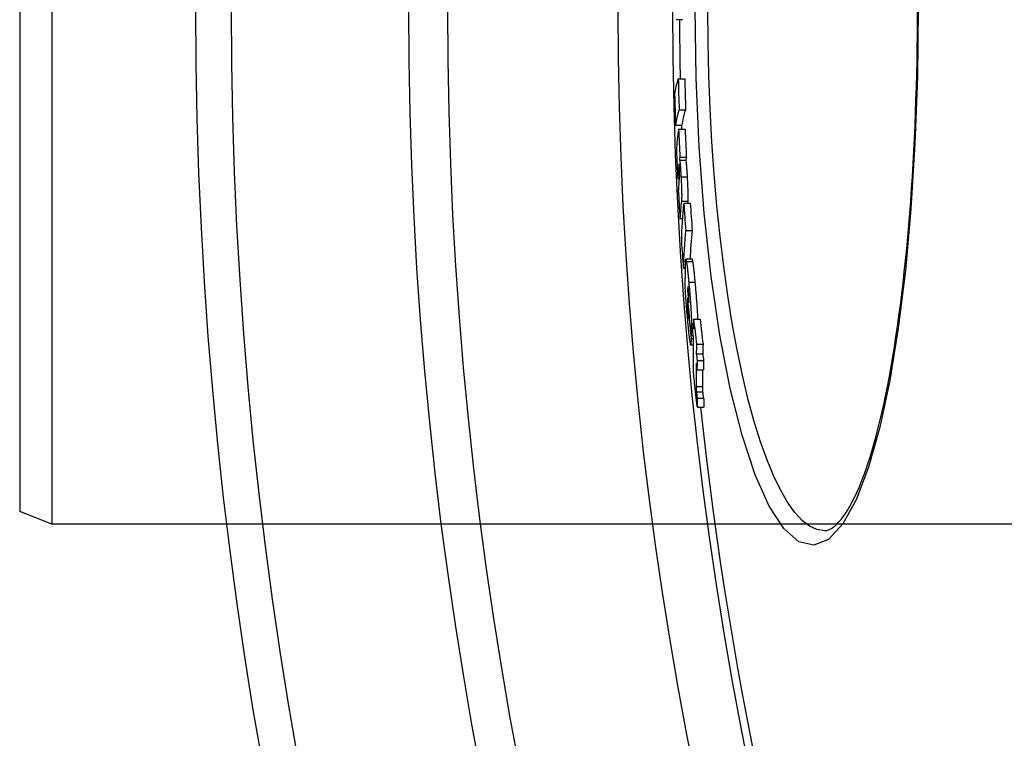
# Model space of a CAD drawing. Units: millimetres. Extents: x 3558 to 23632, y -2175 to 8499.
# Drawn here: x 19946 to 20099, y 1333 to 1444 of the extents above; entities that cross this region are included whole.
import ezdxf

# ---------------------------------------------------------------- set-up
doc = ezdxf.new("R2010")
doc.units = ezdxf.units.MM

msp = doc.modelspace()

# ---------------------------------------------------------------- linework, layer by layer
for p, q in [((19951.43, 1525.81), (19951.43, 1365.81)), ((19946.43, 1523.81), (19946.43, 1367.81)), ((20049.22, 1444.08), (20048.22, 1444.08)), ((20048.55, 1434.92), (20049.55, 1434.92)), ((20048.68, 1430.12), (20049.69, 1430.12)), ((20048.13, 1427.7), (20049.13, 1427.7)), ((20048.61, 1427.08), (20049.61, 1427.08)), ((20048.74, 1422.31), (20049.74, 1422.31)), ((20048.8, 1422.74), (20049.8, 1422.74)), ((20048.62, 1421.37), (20048.72, 1421.37)), ((20048.47, 1419.42), (20048.69, 1419.42)), ((20048.97, 1419.69), (20049.97, 1419.69)), ((20049.04, 1415.94), (20050.04, 1415.94)), ((20049.4, 1415.63), (20050.4, 1415.63)), ((20048.81, 1413.26), (20049.18, 1413.26)), ((20049.7, 1411.39), (20050.71, 1411.39)), ((20050.72, 1406.92), (20049.72, 1406.92)), ((20049.81, 1406.59), (20050.82, 1406.59)), ((20049.34, 1405.51), (20049.62, 1405.51)), ((20050.18, 1403.34), (20051.18, 1403.34)), ((20049.99, 1402.01), (20050.14, 1402.01)), ((20050.03, 1402.68), (20050.06, 1402.68)), ((20049.96, 1400.18), (20050.04, 1400.18)), ((20049.96, 1399.38), (20050.11, 1399.38)), ((20050.14, 1398.57), (20050.19, 1398.57)), ((20050.04, 1398.23), (20050.13, 1398.23)), ((20050.93, 1397.62), (20051.93, 1397.62)), ((20050.58, 1396.63), (20050.79, 1396.63)), ((20050.8, 1396.94), (20050.91, 1396.94)), ((20050.53, 1394.6), (20050.86, 1394.6)), ((20050.54, 1395.09), (20050.82, 1395.09)), ((20050.86, 1393.61), (20050.48, 1393.61)), ((20051.38, 1393.74), (20052.39, 1393.74)), ((20051.34, 1392.25), (20052.35, 1392.25)), ((20051.47, 1391.22), (20052.47, 1391.22)), ((20051.45, 1389.75), (20052.45, 1389.75)), ((20051.33, 1387.17), (20052.33, 1387.17)), ((20051.37, 1386.35), (20052.37, 1386.35)), ((20051.47, 1385.39), (20052.48, 1385.39)), ((20051.51, 1383.97), (20052.52, 1383.97)), ((19951.43, 1365.81), (19946.43, 1367.81)), ((20231.43, 1365.81), (19951.43, 1365.81)), ((20071.21, 1364.81), (20071.21, 1364.81))]:
    msp.add_line(p, q)
at = {"flags": 128}
for points in [[(20085.75, 1445.81), (20085.62, 1435.24), (20085.25, 1424.83), (20084.62, 1414.75), (20083.76, 1405.18), (20082.66, 1396.24), (20081.33, 1388.09), (20079.79, 1380.85), (20078.06, 1374.65), (20076.13, 1369.61), (20074.06, 1365.85), (20071.85, 1363.46), (20069.55, 1362.54), (20067.22, 1363.1), (20064.9, 1365.15), (20062.63, 1368.64), (20060.47, 1373.49), (20058.45, 1379.62), (20056.62, 1386.88), (20055.01, 1395.15), (20053.66, 1404.26), (20052.58, 1414.05), (20051.79, 1424.35), (20051.32, 1435), (20051.16, 1445.81)], [(20071.21, 1364.81), (20070.06, 1364.99), (20068.9, 1365.52), (20067.76, 1366.41), (20066.62, 1367.65), (20065.49, 1369.22), (20064.39, 1371.13), (20063.31, 1373.37), (20062.26, 1375.92), (20061.25, 1378.77), (20060.29, 1381.9), (20059.36, 1385.31), (20058.49, 1388.96), (20057.68, 1392.86), (20056.92, 1396.97), (20056.22, 1401.28), (20055.59, 1405.78), (20055.03, 1410.43), (20054.54, 1415.22), (20054.12, 1420.14), (20053.77, 1425.15), (20053.5, 1430.25), (20053.31, 1435.4), (20053.19, 1440.6), (20053.15, 1445.81)], [(20071.21, 1364.81), (20071.4, 1364.82), (20071.61, 1364.86), (20071.83, 1364.93), (20072.06, 1365.03), (20072.31, 1365.16), (20072.58, 1365.34), (20072.86, 1365.56), (20073.15, 1365.84), (20073.46, 1366.16), (20073.79, 1366.54), (20074.13, 1366.98), (20074.47, 1367.47), (20074.82, 1368.02), (20075.17, 1368.62), (20075.52, 1369.27), (20075.87, 1369.97), (20076.22, 1370.72), (20076.58, 1371.52), (20076.93, 1372.36), (20077.27, 1373.26), (20077.62, 1374.19), (20077.96, 1375.18), (20078.29, 1376.2), (20078.61, 1377.28), (20078.93, 1378.39), (20079.25, 1379.55), (20079.56, 1380.75), (20079.87, 1382), (20080.17, 1383.28), (20080.46, 1384.61), (20080.75, 1385.97), (20081.03, 1387.37), (20081.3, 1388.8), (20081.56, 1390.27), (20081.82, 1391.77), (20082.07, 1393.31), (20082.31, 1394.88), (20082.55, 1396.48), (20082.77, 1398.12), (20082.99, 1399.78), (20083.21, 1401.48), (20083.41, 1403.21), (20083.6, 1404.96), (20083.79, 1406.74), (20083.97, 1408.54), (20084.14, 1410.36), (20084.3, 1412.2), (20084.45, 1414.06), (20084.59, 1415.95), (20084.73, 1417.85), (20084.85, 1419.77), (20084.97, 1421.72), (20085.08, 1423.67), (20085.17, 1425.65), (20085.26, 1427.63), (20085.34, 1429.63), (20085.41, 1431.64), (20085.47, 1433.65), (20085.53, 1435.67), (20085.57, 1437.69), (20085.6, 1439.72), (20085.62, 1441.75), (20085.64, 1443.78), (20085.64, 1445.81)], [(20048.68, 1421.69), (20048.67, 1421.69), (20048.67, 1421.68), (20048.67, 1421.68), (20048.67, 1421.67), (20048.66, 1421.67), (20048.66, 1421.66), (20048.66, 1421.65), (20048.66, 1421.63), (20048.65, 1421.62), (20048.65, 1421.61), (20048.65, 1421.59), (20048.65, 1421.58), (20048.64, 1421.56), (20048.64, 1421.55), (20048.64, 1421.53), (20048.64, 1421.51), (20048.63, 1421.5), (20048.63, 1421.48), (20048.63, 1421.46), (20048.63, 1421.44), (20048.63, 1421.42), (20048.62, 1421.41), (20048.62, 1421.39), (20048.62, 1421.37)], [(20048.74, 1421.03), (20048.74, 1421.09), (20048.74, 1421.14), (20048.74, 1421.2), (20048.73, 1421.25), (20048.73, 1421.3), (20048.73, 1421.35), (20048.72, 1421.39), (20048.72, 1421.43), (20048.72, 1421.47), (20048.71, 1421.5), (20048.71, 1421.53), (20048.71, 1421.56), (20048.7, 1421.58), (20048.7, 1421.6), (20048.7, 1421.62), (20048.7, 1421.63), (20048.69, 1421.65), (20048.69, 1421.66), (20048.69, 1421.67), (20048.69, 1421.67), (20048.68, 1421.68), (20048.68, 1421.68), (20048.68, 1421.69), (20048.68, 1421.69)], [(20048.74, 1422.31), (20048.74, 1422.29), (20048.75, 1422.27), (20048.76, 1422.24), (20048.77, 1422.21), (20048.78, 1422.16), (20048.79, 1422.11), (20048.8, 1422.05), (20048.81, 1421.98), (20048.82, 1421.89), (20048.83, 1421.8), (20048.84, 1421.7), (20048.85, 1421.59), (20048.86, 1421.46), (20048.87, 1421.33), (20048.88, 1421.19), (20048.89, 1421.05), (20048.9, 1420.89), (20048.91, 1420.73), (20048.92, 1420.57), (20048.93, 1420.4), (20048.94, 1420.23), (20048.95, 1420.05), (20048.96, 1419.87), (20048.97, 1419.69)], [(20049.97, 1419.69), (20049.97, 1419.87), (20049.96, 1420.05), (20049.95, 1420.23), (20049.93, 1420.4), (20049.92, 1420.57), (20049.91, 1420.73), (20049.9, 1420.89), (20049.89, 1421.05), (20049.88, 1421.19), (20049.87, 1421.33), (20049.86, 1421.46), (20049.85, 1421.59), (20049.84, 1421.7), (20049.83, 1421.8), (20049.82, 1421.89), (20049.81, 1421.98), (20049.8, 1422.05), (20049.79, 1422.11), (20049.78, 1422.16), (20049.77, 1422.21), (20049.76, 1422.24), (20049.75, 1422.27), (20049.75, 1422.29), (20049.74, 1422.31)], [(20048.74, 1419.91), (20048.74, 1419.92), (20048.74, 1419.94), (20048.75, 1419.97), (20048.75, 1419.99), (20048.75, 1420.01), (20048.75, 1420.04), (20048.75, 1420.07), (20048.76, 1420.09), (20048.76, 1420.13), (20048.76, 1420.16), (20048.76, 1420.19), (20048.76, 1420.23), (20048.76, 1420.28), (20048.76, 1420.32), (20048.76, 1420.37), (20048.76, 1420.43), (20048.76, 1420.49), (20048.76, 1420.55), (20048.76, 1420.62), (20048.76, 1420.7), (20048.76, 1420.78), (20048.75, 1420.86), (20048.75, 1420.95), (20048.74, 1421.03)], [(20048.97, 1419.69), (20048.98, 1419.48), (20049, 1419.26), (20049.01, 1419.04), (20049.02, 1418.82), (20049.03, 1418.6), (20049.04, 1418.38), (20049.05, 1418.16), (20049.05, 1417.95), (20049.06, 1417.74), (20049.07, 1417.55), (20049.07, 1417.36), (20049.07, 1417.18), (20049.08, 1417.01), (20049.08, 1416.86), (20049.08, 1416.72), (20049.08, 1416.59), (20049.07, 1416.47), (20049.07, 1416.37), (20049.07, 1416.27), (20049.06, 1416.19), (20049.06, 1416.11), (20049.05, 1416.05), (20049.05, 1415.99), (20049.04, 1415.94)], [(20050.04, 1415.94), (20050.05, 1415.99), (20050.06, 1416.05), (20050.06, 1416.11), (20050.07, 1416.19), (20050.07, 1416.27), (20050.07, 1416.36), (20050.08, 1416.46), (20050.08, 1416.58), (20050.08, 1416.71), (20050.08, 1416.85), (20050.08, 1417), (20050.08, 1417.17), (20050.07, 1417.35), (20050.07, 1417.54), (20050.06, 1417.74), (20050.06, 1417.94), (20050.05, 1418.16), (20050.04, 1418.37), (20050.03, 1418.59), (20050.02, 1418.82), (20050.01, 1419.04), (20050, 1419.26), (20049.99, 1419.48), (20049.97, 1419.69)], [(20049.65, 1406.41), (20049.65, 1406.47), (20049.65, 1406.53), (20049.66, 1406.59), (20049.66, 1406.64), (20049.66, 1406.69), (20049.67, 1406.74), (20049.67, 1406.78), (20049.68, 1406.81), (20049.68, 1406.85), (20049.69, 1406.87), (20049.69, 1406.89), (20049.7, 1406.91), (20049.71, 1406.92), (20049.72, 1406.92), (20049.72, 1406.92), (20049.73, 1406.91), (20049.74, 1406.9), (20049.75, 1406.87), (20049.76, 1406.84), (20049.77, 1406.81), (20049.78, 1406.76), (20049.79, 1406.71), (20049.8, 1406.66), (20049.81, 1406.59)], [(20049.81, 1406.59), (20049.83, 1406.52), (20049.84, 1406.43), (20049.85, 1406.34), (20049.87, 1406.25), (20049.88, 1406.14), (20049.9, 1406.03), (20049.91, 1405.92), (20049.92, 1405.8), (20049.94, 1405.67), (20049.96, 1405.54), (20049.97, 1405.4), (20049.99, 1405.26), (20050, 1405.12), (20050.02, 1404.97), (20050.03, 1404.82), (20050.05, 1404.66), (20050.06, 1404.5), (20050.08, 1404.34), (20050.1, 1404.18), (20050.11, 1404.02), (20050.13, 1403.85), (20050.14, 1403.68), (20050.16, 1403.51), (20050.18, 1403.34)], [(20050.82, 1406.59), (20050.81, 1406.62), (20050.81, 1406.65), (20050.8, 1406.67), (20050.8, 1406.69), (20050.79, 1406.72), (20050.79, 1406.74), (20050.78, 1406.76), (20050.78, 1406.78), (20050.78, 1406.8), (20050.77, 1406.81), (20050.77, 1406.83), (20050.76, 1406.84), (20050.76, 1406.85), (20050.75, 1406.87), (20050.75, 1406.88), (20050.75, 1406.89), (20050.74, 1406.9), (20050.74, 1406.9), (20050.74, 1406.91), (20050.73, 1406.91), (20050.73, 1406.92), (20050.73, 1406.92), (20050.72, 1406.92), (20050.72, 1406.92)], [(20051.18, 1403.34), (20051.16, 1403.51), (20051.15, 1403.68), (20051.13, 1403.85), (20051.12, 1404.02), (20051.1, 1404.18), (20051.08, 1404.34), (20051.07, 1404.5), (20051.05, 1404.66), (20051.04, 1404.82), (20051.02, 1404.97), (20051.01, 1405.12), (20050.99, 1405.26), (20050.97, 1405.4), (20050.96, 1405.54), (20050.94, 1405.67), (20050.93, 1405.8), (20050.91, 1405.92), (20050.9, 1406.03), (20050.88, 1406.14), (20050.87, 1406.25), (20050.86, 1406.34), (20050.84, 1406.43), (20050.83, 1406.52), (20050.82, 1406.59)], [(20050.05, 1397.13), (20050.02, 1397.46), (20049.99, 1397.79), (20049.96, 1398.12), (20049.93, 1398.46), (20049.9, 1398.8), (20049.87, 1399.15), (20049.84, 1399.5), (20049.81, 1399.85), (20049.79, 1400.2), (20049.76, 1400.54), (20049.74, 1400.88), (20049.71, 1401.21), (20049.69, 1401.54), (20049.67, 1401.85), (20049.66, 1402.14), (20049.64, 1402.42), (20049.63, 1402.68), (20049.62, 1402.92), (20049.61, 1403.14), (20049.6, 1403.34), (20049.6, 1403.52), (20049.6, 1403.69), (20049.6, 1403.84), (20049.6, 1403.98)], [(20050.18, 1403.34), (20050.21, 1403.02), (20050.24, 1402.7), (20050.27, 1402.37), (20050.29, 1402.03), (20050.32, 1401.7), (20050.35, 1401.36), (20050.38, 1401.01), (20050.41, 1400.67), (20050.43, 1400.33), (20050.46, 1399.99), (20050.48, 1399.66), (20050.5, 1399.33), (20050.52, 1399.01), (20050.54, 1398.71), (20050.55, 1398.42), (20050.56, 1398.16), (20050.57, 1397.9), (20050.58, 1397.67), (20050.58, 1397.46), (20050.58, 1397.26), (20050.59, 1397.08), (20050.58, 1396.92), (20050.58, 1396.77), (20050.58, 1396.63)], [(20051.58, 1397.62), (20051.58, 1397.8), (20051.57, 1397.98), (20051.57, 1398.17), (20051.56, 1398.38), (20051.55, 1398.59), (20051.54, 1398.81), (20051.52, 1399.04), (20051.51, 1399.29), (20051.49, 1399.53), (20051.48, 1399.78), (20051.46, 1400.04), (20051.44, 1400.29), (20051.42, 1400.55), (20051.4, 1400.81), (20051.38, 1401.07), (20051.36, 1401.33), (20051.34, 1401.59), (20051.31, 1401.85), (20051.29, 1402.1), (20051.27, 1402.35), (20051.25, 1402.61), (20051.23, 1402.85), (20051.2, 1403.1), (20051.18, 1403.34)], [(20050.03, 1402.68), (20050.03, 1402.67), (20050.03, 1402.66), (20050.02, 1402.64), (20050.02, 1402.62), (20050.02, 1402.6), (20050.02, 1402.57), (20050.02, 1402.55), (20050.01, 1402.52), (20050.01, 1402.49), (20050.01, 1402.46), (20050.01, 1402.44), (20050.01, 1402.41), (20050.01, 1402.38), (20050, 1402.34), (20050, 1402.31), (20050, 1402.28), (20050, 1402.25), (20050, 1402.21), (20050, 1402.18), (20050, 1402.15), (20050, 1402.11), (20050, 1402.08), (20049.99, 1402.05), (20049.99, 1402.01)], [(20050.13, 1402.18), (20050.12, 1402.23), (20050.12, 1402.29), (20050.11, 1402.34), (20050.1, 1402.39), (20050.1, 1402.43), (20050.09, 1402.48), (20050.09, 1402.52), (20050.08, 1402.55), (20050.08, 1402.58), (20050.07, 1402.61), (20050.07, 1402.64), (20050.07, 1402.66), (20050.06, 1402.67), (20050.06, 1402.69), (20050.06, 1402.7), (20050.05, 1402.7), (20050.05, 1402.71), (20050.05, 1402.71), (20050.04, 1402.71), (20050.04, 1402.71), (20050.04, 1402.71), (20050.04, 1402.7), (20050.03, 1402.69), (20050.03, 1402.68)], [(20050.19, 1401.02), (20050.19, 1401.05), (20050.19, 1401.09), (20050.19, 1401.12), (20050.18, 1401.16), (20050.18, 1401.19), (20050.18, 1401.23), (20050.18, 1401.27), (20050.18, 1401.32), (20050.18, 1401.36), (20050.18, 1401.41), (20050.18, 1401.45), (20050.17, 1401.5), (20050.17, 1401.55), (20050.17, 1401.61), (20050.17, 1401.66), (20050.16, 1401.72), (20050.16, 1401.77), (20050.15, 1401.83), (20050.15, 1401.89), (20050.15, 1401.95), (20050.14, 1402.01), (20050.14, 1402.06), (20050.13, 1402.12), (20050.13, 1402.18)], [(20049.96, 1400.18), (20049.96, 1400.15), (20049.96, 1400.12), (20049.96, 1400.09), (20049.96, 1400.06), (20049.96, 1400.03), (20049.96, 1400), (20049.96, 1399.97), (20049.96, 1399.94), (20049.96, 1399.9), (20049.96, 1399.87), (20049.96, 1399.84), (20049.96, 1399.81), (20049.96, 1399.77), (20049.96, 1399.74), (20049.96, 1399.71), (20049.96, 1399.67), (20049.96, 1399.64), (20049.96, 1399.6), (20049.96, 1399.57), (20049.96, 1399.53), (20049.96, 1399.49), (20049.96, 1399.46), (20049.96, 1399.42), (20049.96, 1399.38)], [(20050.17, 1400.14), (20050.17, 1400.17), (20050.17, 1400.2), (20050.17, 1400.23), (20050.17, 1400.26), (20050.17, 1400.3), (20050.17, 1400.33), (20050.18, 1400.37), (20050.18, 1400.4), (20050.18, 1400.44), (20050.18, 1400.47), (20050.18, 1400.5), (20050.18, 1400.54), (20050.18, 1400.57), (20050.18, 1400.61), (20050.18, 1400.64), (20050.18, 1400.68), (20050.18, 1400.72), (20050.18, 1400.76), (20050.19, 1400.81), (20050.19, 1400.85), (20050.19, 1400.89), (20050.19, 1400.94), (20050.19, 1400.98), (20050.19, 1401.02)], [(20049.96, 1399.38), (20049.96, 1399.35), (20049.97, 1399.31), (20049.97, 1399.28), (20049.97, 1399.24), (20049.97, 1399.2), (20049.97, 1399.15), (20049.98, 1399.11), (20049.98, 1399.07), (20049.98, 1399.02), (20049.98, 1398.97), (20049.99, 1398.92), (20049.99, 1398.87), (20049.99, 1398.82), (20050, 1398.76), (20050, 1398.71), (20050.01, 1398.66), (20050.01, 1398.6), (20050.02, 1398.55), (20050.02, 1398.49), (20050.02, 1398.44), (20050.03, 1398.38), (20050.03, 1398.33), (20050.04, 1398.28), (20050.04, 1398.23)], [(20050.04, 1398.23), (20050.05, 1398.15), (20050.06, 1398.08), (20050.06, 1398.01), (20050.07, 1397.95), (20050.08, 1397.89), (20050.08, 1397.84), (20050.09, 1397.79), (20050.1, 1397.75), (20050.1, 1397.72), (20050.11, 1397.7), (20050.11, 1397.68), (20050.11, 1397.67), (20050.12, 1397.66), (20050.12, 1397.67), (20050.12, 1397.67), (20050.12, 1397.68), (20050.13, 1397.69), (20050.13, 1397.71), (20050.13, 1397.73), (20050.13, 1397.75), (20050.13, 1397.78), (20050.13, 1397.8), (20050.13, 1397.83), (20050.13, 1397.86)], [(20050.48, 1393.61), (20050.47, 1393.64), (20050.45, 1393.67), (20050.44, 1393.73), (20050.43, 1393.79), (20050.42, 1393.87), (20050.4, 1393.96), (20050.38, 1394.07), (20050.37, 1394.19), (20050.35, 1394.32), (20050.33, 1394.46), (20050.31, 1394.61), (20050.29, 1394.77), (20050.27, 1394.94), (20050.25, 1395.12), (20050.23, 1395.3), (20050.21, 1395.49), (20050.19, 1395.68), (20050.17, 1395.88), (20050.15, 1396.08), (20050.13, 1396.28), (20050.11, 1396.49), (20050.09, 1396.7), (20050.07, 1396.91), (20050.05, 1397.13)], [(20050.53, 1394.6), (20050.53, 1394.53), (20050.53, 1394.47), (20050.53, 1394.4), (20050.53, 1394.34), (20050.53, 1394.28), (20050.53, 1394.22), (20050.53, 1394.16), (20050.52, 1394.1), (20050.52, 1394.04), (20050.52, 1393.99), (20050.52, 1393.94), (20050.52, 1393.89), (20050.52, 1393.84), (20050.51, 1393.8), (20050.51, 1393.76), (20050.51, 1393.73), (20050.5, 1393.7), (20050.5, 1393.67), (20050.5, 1393.65), (20050.49, 1393.63), (20050.49, 1393.62), (20050.49, 1393.61), (20050.48, 1393.61), (20050.48, 1393.61)], [(20051.27, 1385.87), (20051.25, 1386.07), (20051.22, 1386.27), (20051.2, 1386.48), (20051.17, 1386.69), (20051.15, 1386.91), (20051.13, 1387.13), (20051.1, 1387.35), (20051.08, 1387.57), (20051.06, 1387.79), (20051.04, 1388.01), (20051.01, 1388.23), (20051, 1388.44), (20050.98, 1388.65), (20050.96, 1388.85), (20050.95, 1389.04), (20050.93, 1389.22), (20050.92, 1389.39), (20050.91, 1389.56), (20050.9, 1389.7), (20050.9, 1389.84), (20050.89, 1389.97), (20050.89, 1390.1), (20050.88, 1390.21), (20050.88, 1390.32)], [(20051.33, 1387.17), (20051.33, 1387.14), (20051.33, 1387.11), (20051.33, 1387.08), (20051.33, 1387.05), (20051.33, 1387.02), (20051.33, 1386.99), (20051.33, 1386.96), (20051.33, 1386.93), (20051.34, 1386.9), (20051.34, 1386.87), (20051.34, 1386.84), (20051.34, 1386.81), (20051.34, 1386.77), (20051.34, 1386.74), (20051.34, 1386.71), (20051.34, 1386.68), (20051.35, 1386.64), (20051.35, 1386.61), (20051.35, 1386.57), (20051.35, 1386.53), (20051.35, 1386.49), (20051.36, 1386.45), (20051.36, 1386.4), (20051.37, 1386.35)], [(20051.37, 1386.35), (20051.37, 1386.33), (20051.37, 1386.31), (20051.37, 1386.29), (20051.37, 1386.26), (20051.38, 1386.24), (20051.38, 1386.21), (20051.38, 1386.18), (20051.39, 1386.15), (20051.39, 1386.12), (20051.39, 1386.09), (20051.4, 1386.05), (20051.4, 1386.02), (20051.41, 1385.98), (20051.41, 1385.94), (20051.42, 1385.89), (20051.42, 1385.85), (20051.43, 1385.8), (20051.43, 1385.75), (20051.44, 1385.7), (20051.44, 1385.64), (20051.45, 1385.59), (20051.46, 1385.53), (20051.47, 1385.46), (20051.47, 1385.39)], [(20052.37, 1386.35), (20052.37, 1386.4), (20052.36, 1386.45), (20052.36, 1386.49), (20052.36, 1386.53), (20052.36, 1386.57), (20052.35, 1386.61), (20052.35, 1386.64), (20052.35, 1386.68), (20052.35, 1386.71), (20052.35, 1386.74), (20052.35, 1386.77), (20052.34, 1386.81), (20052.34, 1386.84), (20052.34, 1386.87), (20052.34, 1386.9), (20052.34, 1386.93), (20052.34, 1386.96), (20052.34, 1386.99), (20052.34, 1387.02), (20052.34, 1387.05), (20052.34, 1387.08), (20052.34, 1387.11), (20052.34, 1387.14), (20052.33, 1387.17)], [(20052.48, 1385.39), (20052.47, 1385.46), (20052.47, 1385.52), (20052.46, 1385.58), (20052.45, 1385.64), (20052.44, 1385.7), (20052.44, 1385.75), (20052.43, 1385.8), (20052.43, 1385.84), (20052.42, 1385.89), (20052.42, 1385.93), (20052.41, 1385.97), (20052.41, 1386.01), (20052.4, 1386.05), (20052.4, 1386.08), (20052.4, 1386.12), (20052.39, 1386.15), (20052.39, 1386.18), (20052.39, 1386.21), (20052.38, 1386.23), (20052.38, 1386.26), (20052.38, 1386.29), (20052.38, 1386.31), (20052.37, 1386.33), (20052.37, 1386.35)], [(20051.51, 1383.97), (20051.51, 1384.01), (20051.5, 1384.05), (20051.49, 1384.1), (20051.49, 1384.16), (20051.48, 1384.22), (20051.47, 1384.28), (20051.46, 1384.35), (20051.45, 1384.43), (20051.44, 1384.5), (20051.43, 1384.58), (20051.42, 1384.67), (20051.41, 1384.76), (20051.4, 1384.84), (20051.38, 1384.94), (20051.37, 1385.03), (20051.36, 1385.12), (20051.35, 1385.22), (20051.34, 1385.31), (20051.33, 1385.41), (20051.31, 1385.5), (20051.3, 1385.59), (20051.29, 1385.69), (20051.28, 1385.78), (20051.27, 1385.87)]]:
    msp.add_lwpolyline(points, dxfattribs=at)
for radius in [660.5, 654.97, 627.48, 621.44, 595, 595, 586.54]:
    msp.add_circle((20634.24, 1445.81), radius)
for start, end in [(180.16962, 181.06604), (181.77238, 181.83316), (186.06298, 211.60812)]:
    msp.add_arc((20634.24, 1445.81), 585.5, start, end)
for centre, major_axis, ratio, start_param, end_param in [((20746.75, 1431.35), (-698.83, 0), 0.120842, 6.240848, 6.269479), ((20635.64, 1448.84), (-587.26, 0), 0.992672, 0.023888, 0.032124), ((20635.64, 1448.84), (-586.26, 0), 0.992672, 0.023928, 0.032177), ((20635.64, 1446.82), (-587.83, 0), 0.992672, 0.024534, 0.032762), ((20746.73, 1426.56), (-698.67, 0), 0.120842, 6.241, 6.269638), ((20746.73, 1426.56), (-697.67, 0), 0.120842, 6.24094, 6.269619), ((20742.74, 1422.33), (-694.51, 0), 0.210025, 6.250568, 6.273329), ((20638.49, 1449.99), (-590.35, 0), 0.977696, 0.0397, 0.047231), ((20638.49, 1449.99), (-589.35, 0), 0.977696, 0.039766, 0.047309), ((20638.49, 1447.19), (-590.7, 0), 0.977696, 0.040582, 0.048109), ((20742.75, 1418.02), (-694.32, 0), 0.210025, 6.250812, 6.253782), ((20742.75, 1418.02), (-693.31, 0), 0.210025, 6.250768, 6.253742), ((20742.71, 1418.02), (-694.27, 0), 0.210025, 6.260217, 6.27358), ((20742.7, 1416.28), (-694.17, 0), 0.210025, 6.258336, 6.273681), ((20638.48, 1447.19), (-590.7, 0), 0.977696, 0.051145, 0.058801), ((20742.68, 1411.91), (-693.9, 0), 0.210025, 6.255507, 6.273936), ((20737.09, 1408.99), (-688.06, 0), 0.293655, 6.250295, 6.279368), ((20642.59, 1451.97), (-594.4, 0), 0.955912, 0.064002, 0.071492), ((20742.67, 1411.91), (-692.9, 0), 0.210025, 6.25547, 6.257578), ((20642.59, 1451.97), (-593.4, 0), 0.955912, 0.064108, 0.07161), ((20737.06, 1404.81), (-687.73, 0), 0.293655, 6.250627, 6.279714), ((20737.06, 1404.81), (-686.72, 0), 0.293655, 6.250585, 6.272734), ((20642.57, 1446.99), (-594.81, 0), 0.955912, 0.065526, 0.073011), ((20730.13, 1403.16), (-680.54, 0), 0.372771, 6.270375, 6.279967), ((20647.74, 1449.27), (-599.91, 0), 0.927923, 0.084999, 0.088387), ((20730.08, 1399.23), (-680.13, 0), 0.372771, 6.276436, 6.279431), ((20647.72, 1448.35), (-599.94, 0), 0.927923, 0.085273, 0.095828), ((20730.05, 1397.4), (-679.92, 0), 0.372771, 6.278561, 6.281358), ((20647.71, 1447.93), (-599.94, 0), 0.927923, 0.088785, 0.095954), ((20721.7, 1393.06), (-670.84, 0), 0.453283, 6.26819, 6.273093), ((20654.38, 1451.58), (-606.48, 0), 0.891367, 0.099972, 0.107193), ((20654.37, 1451.58), (-605.47, 0), 0.891367, 0.100136, 0.107369), ((20730.08, 1393.53), (-679.55, 0), 0.372771, 6.270938, 6.277041), ((20721.65, 1393.84), (-670.89, 0), 0.453283, 6.272991, 6.27782), ((20654.38, 1450.29), (-606.55, 0), 0.891367, 0.09883, 0.100334), ((20654.37, 1449.02), (-606.58, 0), 0.891367, 0.099189, 0.100694), ((20721.53, 1393.06), (-670.68, 0), 0.453283, 6.277922, 6.292228), ((20721.68, 1389.33), (-670.37, 0), 0.453283, 6.268674, 6.27358), ((20721.68, 1389.34), (-669.36, 0), 0.453283, 6.268665, 6.273578), ((20654.34, 1450.28), (-606.5, 0), 0.891367, 0.107559, 0.109472), ((20721.62, 1388.34), (-670.18, 0), 0.453283, 6.273709, 6.278543), ((20654.33, 1450.28), (-605.49, 0), 0.891367, 0.107734, 0.10965), ((20721.61, 1388.35), (-669.17, 0), 0.453283, 6.273708, 6.278548), ((20721.52, 1389.33), (-670.21, 0), 0.453283, 6.278413, 6.290294), ((20654.32, 1449.01), (-606.53, 0), 0.891367, 0.107914, 0.109827), ((20721.51, 1389.34), (-669.2, 0), 0.453283, 6.281807, 6.290317), ((20720.56, 1388.62), (-669.12, 0), 0.460345, 0.010458, 0.015079), ((20720.55, 1388.62), (-668.1, 0), 0.460345, 0.010486, 0.015115)]:
    msp.add_ellipse(centre, major_axis=major_axis, ratio=ratio, start_param=start_param, end_param=end_param)

doc.saveas('drawing.dxf')
